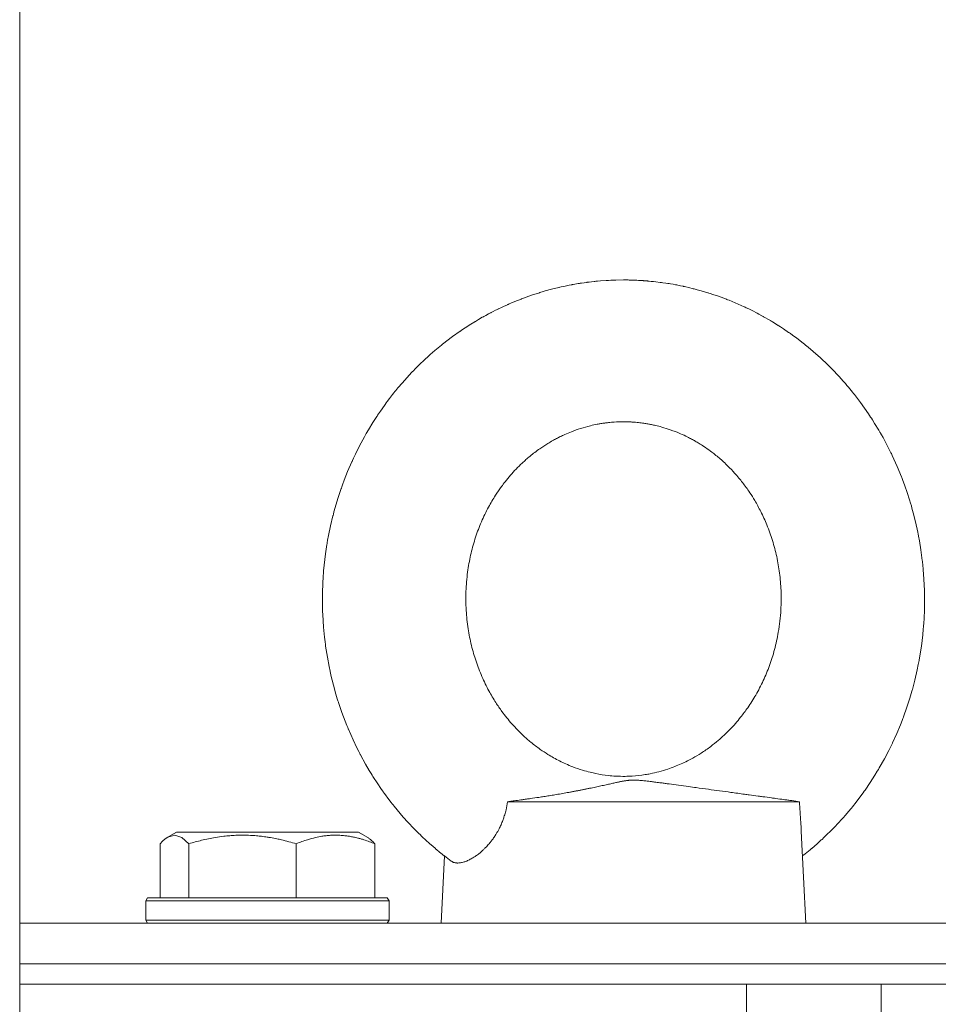
# Model space of a CAD drawing. Units: millimetres. Extents: x 0 to 16908, y -6 to 11880.
# Drawn here: x 11964 to 12055, y 9623 to 9720 of the extents above; entities that cross this region are included whole.
import ezdxf

# ---------------------------------------------------------------- set-up
doc = ezdxf.new("R2010")
doc.units = ezdxf.units.MM
doc.linetypes.add('K5LT_THIN', pattern=[0])
for name, color, linetype, true_color in [('DIM', 6, 'Continuous', 0xff00ff), ('R', 1, 'Continuous', 0xff0000), ('WELDING', 7, 'Continuous', 0xffffff)]:
    doc.layers.add(name, color=color, linetype=linetype, true_color=true_color)

msp = doc.modelspace()

# ---------------------------------------------------------------- linework, layer by layer
at = {"layer": 'DIM', "color": 7, "linetype": 'K5LT_THIN', "lineweight": 18}
msp.add_line((11964.081, 9624.567), (11964.081, 10169.685), dxfattribs=at)
at = {"layer": 'R', "color": 7, "linetype": 'K5LT_THIN', "lineweight": 18}
for p, q in [((12012.22, 9642.567), (12041.024, 9642.567)), ((11978.695, 9639.069), (11979.557, 9639.567)), ((11979.03, 9639.262), (11979.557, 9639.567)), ((11997.502, 9639.567), (11979.557, 9639.567)), ((11998.365, 9639.069), (11997.502, 9639.567)), ((11998.03, 9639.262), (11997.502, 9639.567)), ((12041.209, 9639.654), (12041.664, 9630.567)), ((11977.934, 9638.414), (11977.934, 9633.067)), ((11980.773, 9638.414), (11980.773, 9633.067)), ((11991.369, 9638.414), (11991.369, 9633.067)), ((11999.126, 9638.414), (11999.126, 9633.067)), ((12005.996, 9637.212), (12005.664, 9630.567)), ((11976.53, 9632.767), (11976.703, 9633.067)), ((11976.53, 9632.767), (11976.703, 9633.067)), ((11976.53, 9632.767), (11976.53, 9630.867)), ((12000.53, 9632.767), (11976.53, 9632.767)), ((12000.357, 9633.067), (11976.703, 9633.067)), ((12000.53, 9632.767), (12000.357, 9633.067)), ((12000.53, 9632.767), (12000.357, 9633.067)), ((12000.53, 9632.767), (12000.53, 9630.867)), ((12000.53, 9632.767), (12000.53, 9630.867)), ((12000.53, 9630.867), (11976.53, 9630.867)), ((11976.53, 9630.867), (11976.703, 9630.567)), ((12000.53, 9630.867), (12000.357, 9630.567)), ((12000.53, 9630.867), (12000.357, 9630.567)), ((11964.081, 9626.567), (11964.081, 9630.567)), ((11964.081, 9630.567), (12066.081, 9630.567)), ((11964.081, 9624.567), (11964.081, 9626.567)), ((11964.081, 9624.567), (11964.081, 9626.567)), ((11964.081, 9626.567), (12063.581, 9626.567)), ((11964.081, 9626.567), (12063.581, 9626.567)), ((11964.081, 9624.567), (12035.8, 9624.567)), ((11964.081, 9620.567), (11964.081, 9624.567)), ((11964.081, 9624.567), (12035.8, 9624.567)), ((11964.081, 9620.567), (11964.081, 9624.567)), ((12035.8, 9620.567), (12035.8, 9624.567)), ((12035.8, 9624.567), (12049.081, 9624.567)), ((12049.081, 9624.567), (12056.081, 9624.567)), ((12049.081, 9620.567), (12049.081, 9624.567))]:
    msp.add_line(p, q, dxfattribs=at)
at = {"layer": 'WELDING', "color": 7, "linetype": 'K5LT_THIN', "lineweight": 18}
for p, q in [((12019.775, 9693.795), (12020.026, 9693.829)), ((12020.026, 9693.829), (12020.042, 9693.831)), ((12020.042, 9693.831), (12020.074, 9693.835)), ((12020.074, 9693.835), (12020.138, 9693.843)), ((12020.138, 9693.843), (12020.266, 9693.859)), ((12020.266, 9693.859), (12020.522, 9693.889)), ((12020.522, 9693.889), (12020.778, 9693.917)), ((12020.778, 9693.917), (12020.798, 9693.919)), ((12020.798, 9693.919), (12020.838, 9693.923)), ((12020.838, 9693.923), (12020.92, 9693.932)), ((12020.92, 9693.932), (12021.082, 9693.947)), ((12021.082, 9693.947), (12021.407, 9693.975)), ((12021.407, 9693.975), (12021.959, 9694.015)), ((12021.959, 9694.015), (12021.989, 9694.016)), ((12021.989, 9694.016), (12022.05, 9694.02)), ((12022.05, 9694.02), (12022.17, 9694.027)), ((12022.17, 9694.027), (12022.41, 9694.039)), ((12022.41, 9694.039), (12022.892, 9694.056)), ((12022.892, 9694.056), (12023.664, 9694.067)), ((12025.524, 9694.005), (12025.546, 9694.003)), ((12025.546, 9694.003), (12025.554, 9694.003)), ((12025.554, 9694.003), (12025.562, 9694.002)), ((12025.562, 9694.002), (12025.575, 9694.001)), ((12025.575, 9694.001), (12025.582, 9694.001)), ((12025.582, 9694.001), (12025.592, 9694)), ((12025.592, 9694), (12025.61, 9693.999)), ((12025.61, 9693.999), (12025.632, 9693.997)), ((12025.632, 9693.997), (12025.639, 9693.997)), ((12025.639, 9693.997), (12025.649, 9693.996)), ((12025.649, 9693.996), (12025.669, 9693.995)), ((12025.669, 9693.995), (12025.709, 9693.992)), ((12025.709, 9693.992), (12025.744, 9693.989)), ((12025.744, 9693.989), (12025.751, 9693.989)), ((12025.751, 9693.989), (12025.763, 9693.988)), ((12025.763, 9693.988), (12025.786, 9693.986)), ((12025.786, 9693.986), (12025.832, 9693.982)), ((12025.832, 9693.982), (12025.926, 9693.975)), ((12025.926, 9693.975), (12025.966, 9693.972)), ((12025.966, 9693.972), (12025.974, 9693.971)), ((12025.974, 9693.971), (12025.989, 9693.97)), ((12025.989, 9693.97), (12026.02, 9693.967)), ((12026.02, 9693.967), (12026.081, 9693.962)), ((12026.081, 9693.962), (12026.204, 9693.951)), ((12026.204, 9693.951), (12026.41, 9693.931)), ((12026.41, 9693.931), (12026.424, 9693.93)), ((12026.424, 9693.93), (12026.453, 9693.927)), ((12026.453, 9693.927), (12026.509, 9693.921)), ((12026.509, 9693.921), (12026.623, 9693.91)), ((12026.623, 9693.91), (12026.85, 9693.884)), ((12026.85, 9693.884), (12027.285, 9693.831)), ((12027.285, 9693.831), (12027.302, 9693.829)), ((12027.302, 9693.829), (12027.337, 9693.824)), ((12027.337, 9693.824), (12027.407, 9693.815)), ((12015.49, 9692.847), (12015.643, 9692.893)), ((12015.643, 9692.893), (12015.949, 9692.983)), ((12015.949, 9692.983), (12016.564, 9693.151)), ((12016.564, 9693.151), (12017.269, 9693.326)), ((12017.269, 9693.326), (12017.302, 9693.334)), ((12017.302, 9693.334), (12017.368, 9693.349)), ((12017.368, 9693.349), (12017.499, 9693.379)), ((12017.499, 9693.379), (12017.763, 9693.437)), ((12017.763, 9693.437), (12018.292, 9693.546)), ((12018.292, 9693.546), (12018.534, 9693.592)), ((12018.534, 9693.592), (12018.555, 9693.596)), ((12018.555, 9693.596), (12018.598, 9693.604)), ((12018.598, 9693.604), (12018.683, 9693.619)), ((12018.683, 9693.619), (12018.853, 9693.65)), ((12018.853, 9693.65), (12019.193, 9693.707)), ((12019.193, 9693.707), (12019.28, 9693.721)), ((12019.28, 9693.721), (12019.296, 9693.723)), ((12019.296, 9693.723), (12019.328, 9693.728)), ((12019.328, 9693.728), (12019.392, 9693.738)), ((12019.392, 9693.738), (12019.52, 9693.758)), ((12019.52, 9693.758), (12019.775, 9693.795)), ((12027.407, 9693.815), (12027.546, 9693.796)), ((12027.546, 9693.796), (12027.825, 9693.755)), ((12027.825, 9693.755), (12028.051, 9693.72)), ((12028.051, 9693.72), (12028.067, 9693.718)), ((12028.067, 9693.718), (12028.099, 9693.713)), ((12028.099, 9693.713), (12028.164, 9693.702)), ((12028.164, 9693.702), (12028.293, 9693.681)), ((12028.293, 9693.681), (12028.552, 9693.636)), ((12028.552, 9693.636), (12028.798, 9693.591)), ((12028.798, 9693.591), (12028.814, 9693.588)), ((12028.814, 9693.588), (12028.846, 9693.582)), ((12028.846, 9693.582), (12028.91, 9693.57)), ((12028.91, 9693.57), (12029.038, 9693.545)), ((12029.038, 9693.545), (12029.293, 9693.494)), ((12029.293, 9693.494), (12029.55, 9693.44)), ((12029.55, 9693.44), (12029.568, 9693.436)), ((12029.568, 9693.436), (12029.605, 9693.428)), ((12029.605, 9693.428), (12029.679, 9693.412)), ((12029.679, 9693.412), (12029.827, 9693.379)), ((12029.827, 9693.379), (12030.121, 9693.311)), ((12030.121, 9693.311), (12030.547, 9693.207)), ((12030.547, 9693.207), (12030.572, 9693.2)), ((12030.572, 9693.2), (12030.623, 9693.188)), ((12030.623, 9693.188), (12030.724, 9693.161)), ((12030.724, 9693.161), (12030.926, 9693.108)), ((12030.926, 9693.108), (12031.329, 9692.997)), ((12031.329, 9692.997), (12031.984, 9692.802)), ((12012.561, 9691.778), (12012.941, 9691.937)), ((12012.941, 9691.937), (12013.564, 9692.185)), ((12013.564, 9692.185), (12013.597, 9692.198)), ((12013.597, 9692.198), (12013.662, 9692.222)), ((12013.662, 9692.222), (12013.793, 9692.272)), ((12013.793, 9692.272), (12014.055, 9692.368)), ((12014.055, 9692.368), (12014.582, 9692.554)), ((12014.582, 9692.554), (12015.376, 9692.812)), ((12015.376, 9692.812), (12015.414, 9692.824)), ((12015.414, 9692.824), (12015.49, 9692.847)), ((12031.984, 9692.802), (12032.018, 9692.792)), ((12032.018, 9692.792), (12032.085, 9692.771)), ((12032.085, 9692.771), (12032.221, 9692.728)), ((12032.221, 9692.728), (12032.491, 9692.64)), ((12032.491, 9692.64), (12033.029, 9692.456)), ((12033.029, 9692.456), (12033.828, 9692.16)), ((12033.828, 9692.16), (12033.865, 9692.146)), ((12033.865, 9692.146), (12033.939, 9692.117)), ((12033.939, 9692.117), (12034.086, 9692.059)), ((12034.086, 9692.059), (12034.38, 9691.94)), ((12034.38, 9691.94), (12034.963, 9691.693)), ((12010.664, 9690.882), (12010.789, 9690.946)), ((12010.789, 9690.946), (12011.039, 9691.073)), ((12011.039, 9691.073), (12011.286, 9691.195)), ((12011.286, 9691.195), (12011.304, 9691.203)), ((12011.304, 9691.203), (12011.339, 9691.22)), ((12011.339, 9691.22), (12011.408, 9691.254)), ((12011.408, 9691.254), (12011.548, 9691.321)), ((12011.548, 9691.321), (12011.828, 9691.452)), ((12011.828, 9691.452), (12012.206, 9691.623)), ((12012.206, 9691.623), (12012.23, 9691.633)), ((12012.23, 9691.633), (12012.277, 9691.654)), ((12012.277, 9691.654), (12012.371, 9691.696)), ((12012.371, 9691.696), (12012.561, 9691.778)), ((12034.963, 9691.693), (12035.569, 9691.419)), ((12035.569, 9691.419), (12035.599, 9691.406)), ((12035.599, 9691.406), (12035.658, 9691.378)), ((12035.658, 9691.378), (12035.778, 9691.322)), ((12035.778, 9691.322), (12036.015, 9691.208)), ((12036.015, 9691.208), (12036.487, 9690.973)), ((12036.487, 9690.973), (12036.714, 9690.856)), ((12008.601, 9689.706), (12008.979, 9689.939)), ((12008.979, 9689.939), (12009.003, 9689.953)), ((12009.003, 9689.953), (12009.051, 9689.982)), ((12009.051, 9689.982), (12009.148, 9690.04)), ((12009.148, 9690.04), (12009.342, 9690.155)), ((12009.342, 9690.155), (12009.732, 9690.379)), ((12009.732, 9690.379), (12009.826, 9690.431)), ((12009.826, 9690.431), (12009.843, 9690.441)), ((12009.843, 9690.441), (12009.876, 9690.459)), ((12009.876, 9690.459), (12009.943, 9690.497)), ((12009.943, 9690.497), (12010.078, 9690.571)), ((12010.078, 9690.571), (12010.348, 9690.716)), ((12010.348, 9690.716), (12010.555, 9690.825)), ((12010.555, 9690.825), (12010.57, 9690.834)), ((12010.57, 9690.834), (12010.601, 9690.85)), ((12010.601, 9690.85), (12010.664, 9690.882)), ((12036.714, 9690.856), (12036.734, 9690.846)), ((12036.734, 9690.846), (12036.773, 9690.825)), ((12036.773, 9690.825), (12036.851, 9690.784)), ((12036.851, 9690.784), (12037.007, 9690.701)), ((12037.007, 9690.701), (12037.318, 9690.533)), ((12037.318, 9690.533), (12037.436, 9690.468)), ((12037.436, 9690.468), (12037.451, 9690.46)), ((12037.451, 9690.46), (12037.482, 9690.442)), ((12037.482, 9690.442), (12037.543, 9690.408)), ((12037.543, 9690.408), (12037.665, 9690.339)), ((12037.665, 9690.339), (12037.909, 9690.199)), ((12037.909, 9690.199), (12038.153, 9690.056)), ((12038.153, 9690.056), (12038.168, 9690.047)), ((12038.168, 9690.047), (12038.198, 9690.029)), ((12038.198, 9690.029), (12038.259, 9689.993)), ((12038.259, 9689.993), (12038.381, 9689.92)), ((12006.78, 9688.471), (12007.53, 9689.004)), ((12007.53, 9689.004), (12007.564, 9689.027)), ((12007.564, 9689.027), (12007.632, 9689.074)), ((12007.632, 9689.074), (12007.769, 9689.167)), ((12007.769, 9689.167), (12008.045, 9689.35)), ((12008.045, 9689.35), (12008.601, 9689.706)), ((12038.381, 9689.92), (12038.622, 9689.771)), ((12038.622, 9689.771), (12038.87, 9689.616)), ((12038.87, 9689.616), (12038.889, 9689.604)), ((12038.889, 9689.604), (12038.927, 9689.58)), ((12038.927, 9689.58), (12039.002, 9689.532)), ((12039.002, 9689.532), (12039.153, 9689.435)), ((12039.153, 9689.435), (12039.453, 9689.238)), ((12039.453, 9689.238), (12039.952, 9688.897)), ((12005.937, 9687.83), (12006.216, 9688.047)), ((12006.216, 9688.047), (12006.78, 9688.471)), ((12039.952, 9688.897), (12039.978, 9688.879)), ((12039.978, 9688.879), (12040.031, 9688.842)), ((12040.031, 9688.842), (12040.135, 9688.769)), ((12040.135, 9688.769), (12040.343, 9688.62)), ((12040.343, 9688.62), (12040.756, 9688.317)), ((12040.756, 9688.317), (12041.394, 9687.827)), ((12004.583, 9686.693), (12005.035, 9687.088)), ((12005.035, 9687.088), (12005.696, 9687.637)), ((12005.696, 9687.637), (12005.73, 9687.664)), ((12005.73, 9687.664), (12005.799, 9687.72)), ((12005.799, 9687.72), (12005.937, 9687.83)), ((12041.394, 9687.827), (12041.426, 9687.801)), ((12041.426, 9687.801), (12041.491, 9687.75)), ((12041.491, 9687.75), (12041.62, 9687.646)), ((12041.62, 9687.646), (12041.877, 9687.437)), ((12041.877, 9687.437), (12042.386, 9687.008)), ((12003.503, 9685.684), (12004.053, 9686.21)), ((12004.053, 9686.21), (12004.165, 9686.315)), ((12004.165, 9686.315), (12004.193, 9686.34)), ((12004.193, 9686.34), (12004.248, 9686.391)), ((12004.248, 9686.391), (12004.359, 9686.492)), ((12004.359, 9686.492), (12004.583, 9686.693)), ((12042.386, 9687.008), (12043.104, 9686.369)), ((12043.104, 9686.369), (12043.136, 9686.339)), ((12043.136, 9686.339), (12043.201, 9686.279)), ((12043.201, 9686.279), (12043.331, 9686.158)), ((12043.331, 9686.158), (12043.587, 9685.915)), ((12002.758, 9684.927), (12003, 9685.178)), ((12003, 9685.178), (12003.033, 9685.213)), ((12003.033, 9685.213), (12003.099, 9685.281)), ((12003.099, 9685.281), (12003.233, 9685.416)), ((12003.233, 9685.416), (12003.503, 9685.684)), ((12043.587, 9685.915), (12044.092, 9685.419)), ((12044.092, 9685.419), (12044.567, 9684.93)), ((12001.845, 9683.923), (12002.758, 9684.927)), ((12044.567, 9684.93), (12044.592, 9684.903)), ((12044.592, 9684.903), (12044.643, 9684.849)), ((12044.643, 9684.849), (12044.745, 9684.741)), ((12044.745, 9684.741), (12044.946, 9684.524)), ((12044.946, 9684.524), (12045.343, 9684.083)), ((12001.081, 9683.011), (12001.188, 9683.143)), ((12001.188, 9683.143), (12001.405, 9683.406)), ((12001.405, 9683.406), (12001.845, 9683.923)), ((12045.343, 9684.083), (12045.591, 9683.798)), ((12045.591, 9683.798), (12045.608, 9683.778)), ((12045.608, 9683.778), (12045.643, 9683.737)), ((12045.643, 9683.737), (12045.712, 9683.656)), ((12045.712, 9683.656), (12045.85, 9683.492)), ((12045.85, 9683.492), (12046.123, 9683.163)), ((12046.123, 9683.163), (12046.262, 9682.991)), ((12000.374, 9682.098), (12000.445, 9682.192)), ((12000.445, 9682.192), (12000.587, 9682.38)), ((12000.587, 9682.38), (12000.876, 9682.753)), ((12000.876, 9682.753), (12001.002, 9682.911)), ((12001.002, 9682.911), (12001.028, 9682.945)), ((12001.028, 9682.945), (12001.081, 9683.011)), ((12046.262, 9682.991), (12046.288, 9682.958)), ((12046.288, 9682.958), (12046.34, 9682.893)), ((12046.34, 9682.893), (12046.444, 9682.762)), ((12046.444, 9682.762), (12046.65, 9682.498)), ((12046.65, 9682.498), (12047.053, 9681.963)), ((11999.679, 9681.127), (12000.067, 9681.679)), ((12000.067, 9681.679), (12000.321, 9682.027)), ((12000.321, 9682.027), (12000.339, 9682.051)), ((12000.339, 9682.051), (12000.374, 9682.098)), ((12047.053, 9681.963), (12047.827, 9680.866)), ((11998.931, 9679.989), (11999.325, 9680.602)), ((11999.325, 9680.602), (11999.348, 9680.637)), ((11999.348, 9680.637), (11999.395, 9680.708)), ((11999.395, 9680.708), (11999.489, 9680.848)), ((11999.489, 9680.848), (11999.679, 9681.127)), ((12047.827, 9680.866), (12048.046, 9680.537)), ((12048.046, 9680.537), (12048.073, 9680.496)), ((12048.073, 9680.496), (12048.126, 9680.413)), ((12048.126, 9680.413), (12048.233, 9680.247)), ((12048.233, 9680.247), (12048.444, 9679.914)), ((11998.283, 9678.909), (11998.495, 9679.272)), ((11998.495, 9679.272), (11998.931, 9679.989)), ((12048.444, 9679.914), (12048.852, 9679.24)), ((11997.625, 9677.701), (11998.102, 9678.589)), ((11998.102, 9678.589), (11998.128, 9678.635)), ((11998.128, 9678.635), (11998.179, 9678.726)), ((11998.179, 9678.726), (11998.283, 9678.909)), ((12048.852, 9679.24), (12048.97, 9679.038)), ((12048.97, 9679.038), (12048.991, 9679.003)), ((12048.991, 9679.003), (12049.032, 9678.931)), ((12049.032, 9678.931), (12049.113, 9678.789)), ((12049.113, 9678.789), (12049.274, 9678.502)), ((12049.274, 9678.502), (12049.587, 9677.922)), ((11997.216, 9676.882), (11997.625, 9677.701)), ((12049.587, 9677.922), (12050.027, 9677.056)), ((11996.924, 9676.259), (11997.02, 9676.467)), ((11997.02, 9676.467), (11997.216, 9676.882)), ((12050.027, 9677.056), (12050.049, 9677.011)), ((12050.049, 9677.011), (12050.093, 9676.921)), ((12050.093, 9676.921), (12050.18, 9676.74)), ((12050.18, 9676.74), (12050.349, 9676.377)), ((12050.349, 9676.377), (12050.676, 9675.646)), ((11996.442, 9675.147), (11996.853, 9676.103)), ((11996.853, 9676.103), (11996.877, 9676.155)), ((11996.877, 9676.155), (11996.924, 9676.259)), ((12050.676, 9675.646), (12051.094, 9674.63)), ((11996.103, 9674.289), (11996.442, 9675.147)), ((12051.094, 9674.63), (12051.114, 9674.578)), ((12051.114, 9674.578), (12051.155, 9674.473)), ((12051.155, 9674.473), (12051.235, 9674.262)), ((11995.484, 9672.506), (11995.806, 9673.475)), ((11995.806, 9673.475), (11995.825, 9673.53)), ((11995.825, 9673.53), (11995.864, 9673.639)), ((11995.864, 9673.639), (11995.942, 9673.856)), ((11995.942, 9673.856), (11996.103, 9674.289)), ((12051.235, 9674.262), (12051.392, 9673.84)), ((12051.392, 9673.84), (12051.687, 9672.988)), ((11995.218, 9671.614), (11995.484, 9672.506)), ((12051.687, 9672.988), (12052.02, 9671.924)), ((11995.094, 9671.166), (11995.218, 9671.614)), ((12052.02, 9671.924), (12052.037, 9671.869)), ((12052.037, 9671.869), (12052.069, 9671.758)), ((12052.069, 9671.758), (12052.132, 9671.535)), ((12052.132, 9671.535), (12052.255, 9671.087)), ((11994.761, 9669.813), (11994.99, 9670.771)), ((11994.99, 9670.771), (11995.005, 9670.828)), ((11995.005, 9670.828), (11995.034, 9670.94)), ((11995.034, 9670.94), (11995.094, 9671.166)), ((12052.255, 9671.087), (12052.481, 9670.185)), ((11994.56, 9668.854), (11994.761, 9669.813)), ((12052.481, 9670.185), (12052.702, 9669.183)), ((11994.471, 9668.373), (11994.56, 9668.854)), ((12052.702, 9669.183), (12052.713, 9669.126)), ((12052.713, 9669.126), (12052.736, 9669.013)), ((12052.736, 9669.013), (12052.78, 9668.786)), ((12052.78, 9668.786), (12052.864, 9668.331)), ((11994.259, 9667.022), (11994.398, 9667.951)), ((11994.398, 9667.951), (11994.408, 9668.011)), ((11994.408, 9668.011), (11994.429, 9668.132)), ((11994.429, 9668.132), (11994.471, 9668.373)), ((12052.864, 9668.331), (12053.013, 9667.417)), ((11994.125, 9665.901), (11994.259, 9667.022)), ((12053.013, 9667.417), (12053.151, 9666.371)), ((11994.073, 9665.339), (11994.125, 9665.901)), ((12053.151, 9666.371), (12053.158, 9666.312)), ((12053.158, 9666.312), (12053.171, 9666.194)), ((12053.171, 9666.194), (12053.196, 9665.958)), ((12053.196, 9665.958), (12053.242, 9665.485)), ((11993.961, 9663.245), (11994.035, 9664.847)), ((11994.035, 9664.847), (11994.04, 9664.918)), ((11994.04, 9664.918), (11994.05, 9665.058)), ((11994.05, 9665.058), (11994.073, 9665.339)), ((12053.242, 9665.485), (12053.313, 9664.537)), ((12053.313, 9664.537), (12053.362, 9663.402)), ((11993.956, 9662.112), (11993.961, 9663.245)), ((12053.362, 9663.402), (12053.364, 9663.337)), ((12053.364, 9663.337), (12053.367, 9663.209)), ((12053.367, 9663.209), (12053.371, 9662.952)), ((12053.371, 9662.952), (12053.374, 9662.439)), ((11993.967, 9661.546), (11993.956, 9662.112)), ((12053.374, 9662.439), (12053.356, 9661.412)), ((11993.977, 9661.263), (11993.967, 9661.546)), ((11993.982, 9661.122), (11993.977, 9661.263)), ((11993.985, 9661.051), (11993.982, 9661.122)), ((11994.063, 9659.804), (11993.985, 9661.051)), ((12053.356, 9661.412), (12053.285, 9660.077)), ((12053.269, 9659.869), (12053.246, 9659.591)), ((12053.28, 9660.008), (12053.269, 9659.869)), ((12053.285, 9660.077), (12053.28, 9660.008)), ((11994.158, 9658.821), (11994.063, 9659.804)), ((12053.193, 9659.035), (12053.058, 9657.926)), ((12053.246, 9659.591), (12053.193, 9659.035)), ((11994.216, 9658.331), (11994.158, 9658.821)), ((11994.248, 9658.086), (11994.216, 9658.331)), ((11994.265, 9657.964), (11994.248, 9658.086)), ((11994.273, 9657.903), (11994.265, 9657.964)), ((11994.441, 9656.825), (11994.273, 9657.903)), ((12053.058, 9657.926), (12052.842, 9656.574)), ((11994.613, 9655.911), (11994.441, 9656.825)), ((12052.756, 9656.116), (12052.649, 9655.594)), ((12052.806, 9656.377), (12052.756, 9656.116)), ((12052.83, 9656.508), (12052.806, 9656.377)), ((12052.842, 9656.574), (12052.83, 9656.508)), ((11994.708, 9655.455), (11994.613, 9655.911)), ((11994.758, 9655.228), (11994.708, 9655.455)), ((11994.784, 9655.115), (11994.758, 9655.228)), ((11994.797, 9655.058), (11994.784, 9655.115)), ((11995.043, 9654.057), (11994.797, 9655.058)), ((12052.649, 9655.594), (12052.411, 9654.555)), ((11995.289, 9653.173), (11995.043, 9654.057)), ((12052.411, 9654.555), (12052.173, 9653.644)), ((11995.421, 9652.734), (11995.289, 9653.173)), ((12052.059, 9653.244), (12051.924, 9652.788)), ((12052.125, 9653.472), (12052.059, 9653.244)), ((12052.157, 9653.587), (12052.125, 9653.472)), ((12052.173, 9653.644), (12052.157, 9653.587)), ((11995.489, 9652.516), (11995.421, 9652.734)), ((11995.524, 9652.406), (11995.489, 9652.516)), ((11995.541, 9652.352), (11995.524, 9652.406)), ((11995.872, 9651.375), (11995.541, 9652.352)), ((12051.924, 9652.788), (12051.632, 9651.884)), ((11996.193, 9650.513), (11995.872, 9651.375)), ((12051.632, 9651.884), (12051.302, 9650.953)), ((11996.363, 9650.087), (11996.193, 9650.513)), ((12050.991, 9650.151), (12050.637, 9649.307)), ((12051.159, 9650.578), (12050.991, 9650.151)), ((12051.241, 9650.792), (12051.159, 9650.578)), ((12051.282, 9650.899), (12051.241, 9650.792)), ((12051.302, 9650.953), (12051.282, 9650.899)), ((11996.449, 9649.875), (11996.363, 9650.087)), ((11996.493, 9649.769), (11996.449, 9649.875)), ((11996.515, 9649.716), (11996.493, 9649.769)), ((11996.977, 9648.669), (11996.515, 9649.716)), ((12050.637, 9649.307), (12050.217, 9648.383)), ((11997.347, 9647.895), (11996.977, 9648.669)), ((12050.143, 9648.228), (12050.043, 9648.023)), ((12050.193, 9648.332), (12050.143, 9648.228)), ((12050.217, 9648.383), (12050.193, 9648.332)), ((11997.54, 9647.512), (11997.347, 9647.895)), ((11997.638, 9647.321), (11997.54, 9647.512)), ((11997.688, 9647.226), (11997.638, 9647.321)), ((11997.712, 9647.179), (11997.688, 9647.226)), ((11998.209, 9646.272), (11997.712, 9647.179)), ((12049.839, 9647.613), (12049.414, 9646.803)), ((12050.043, 9648.023), (12049.839, 9647.613)), ((11998.573, 9645.647), (11998.209, 9646.272)), ((12049.414, 9646.803), (12048.903, 9645.898)), ((11998.761, 9645.338), (11998.573, 9645.647)), ((11998.856, 9645.184), (11998.761, 9645.338)), ((12048.705, 9645.566), (12048.475, 9645.189)), ((12048.819, 9645.755), (12048.705, 9645.566)), ((12048.875, 9645.85), (12048.819, 9645.755)), ((12048.903, 9645.898), (12048.875, 9645.85)), ((11998.904, 9645.107), (11998.856, 9645.184)), ((11998.928, 9645.069), (11998.904, 9645.107)), ((11999.408, 9644.329), (11998.928, 9645.069)), ((11999.728, 9643.859), (11999.408, 9644.329)), ((12047.997, 9644.446), (12047.497, 9643.712)), ((12048.475, 9645.189), (12047.997, 9644.446)), ((11999.892, 9643.626), (11999.728, 9643.859)), ((11999.974, 9643.51), (11999.892, 9643.626)), ((12000.015, 9643.452), (11999.974, 9643.51)), ((12000.036, 9643.424), (12000.015, 9643.452)), ((12000.076, 9643.368), (12000.036, 9643.424)), ((12000.506, 9642.788), (12000.076, 9643.368)), ((12047.302, 9643.439), (12047.077, 9643.129)), ((12047.414, 9643.595), (12047.302, 9643.439)), ((12047.469, 9643.673), (12047.414, 9643.595)), ((12047.497, 9643.712), (12047.469, 9643.673)), ((12000.726, 9642.502), (12000.506, 9642.788)), ((12000.837, 9642.36), (12000.726, 9642.502)), ((12000.893, 9642.289), (12000.837, 9642.36)), ((12046.615, 9642.519), (12046.248, 9642.057)), ((12047.077, 9643.129), (12046.615, 9642.519)), ((12000.921, 9642.254), (12000.893, 9642.289)), ((12001.027, 9642.121), (12000.921, 9642.254)), ((12001.928, 9641.051), (12001.027, 9642.121)), ((12045.91, 9641.645), (12045.541, 9641.212)), ((12046.091, 9641.864), (12045.91, 9641.645)), ((12046.181, 9641.974), (12046.091, 9641.864)), ((12046.226, 9642.029), (12046.181, 9641.974)), ((12046.248, 9642.057), (12046.226, 9642.029)), ((12002.395, 9640.533), (12001.928, 9641.051)), ((12002.633, 9640.278), (12002.395, 9640.533)), ((12044.908, 9640.507), (12044.419, 9639.989)), ((12045.149, 9640.77), (12044.908, 9640.507)), ((12045.268, 9640.903), (12045.149, 9640.77)), ((12045.328, 9640.97), (12045.268, 9640.903)), ((12045.357, 9641.003), (12045.328, 9640.97)), ((12045.541, 9641.212), (12045.357, 9641.003)), ((12002.753, 9640.152), (12002.633, 9640.278)), ((12002.813, 9640.089), (12002.753, 9640.152)), ((12002.843, 9640.057), (12002.813, 9640.089)), ((12003.045, 9639.85), (12002.843, 9640.057)), ((12003.424, 9639.47), (12003.045, 9639.85)), ((12003.617, 9639.282), (12003.424, 9639.47)), ((12044.419, 9639.989), (12043.404, 9638.99)), ((11978.185, 9638.674), (11977.934, 9638.414)), ((11978.439, 9638.895), (11978.185, 9638.674)), ((11978.695, 9639.069), (11978.439, 9638.895)), ((11979.393, 9639.262), (11978.695, 9639.069)), ((11980.091, 9639.021), (11979.393, 9639.262)), ((11980.773, 9638.414), (11980.091, 9639.021)), ((12003.713, 9639.189), (12003.617, 9639.282)), ((12003.762, 9639.143), (12003.713, 9639.189)), ((12003.786, 9639.12), (12003.762, 9639.143)), ((12003.802, 9639.105), (12003.786, 9639.12)), ((12004.515, 9638.448), (12003.802, 9639.105)), ((12004.88, 9638.129), (12004.515, 9638.448)), ((12043.052, 9638.664), (12042.783, 9638.423)), ((12043.185, 9638.786), (12043.052, 9638.664)), ((12043.252, 9638.848), (12043.185, 9638.786)), ((12043.285, 9638.879), (12043.252, 9638.848)), ((12043.404, 9638.99), (12043.285, 9638.879)), ((12005.064, 9637.972), (12004.88, 9638.129)), ((12005.156, 9637.893), (12005.064, 9637.972)), ((12005.203, 9637.855), (12005.156, 9637.893)), ((12005.226, 9637.835), (12005.203, 9637.855)), ((12005.521, 9637.591), (12005.226, 9637.835)), ((12005.761, 9637.397), (12005.521, 9637.591)), ((12041.909, 9637.676), (12041.576, 9637.407)), ((12042.075, 9637.813), (12041.909, 9637.676)), ((12042.157, 9637.882), (12042.075, 9637.813)), ((12042.198, 9637.916), (12042.157, 9637.882)), ((12042.219, 9637.933), (12042.198, 9637.916)), ((12042.237, 9637.949), (12042.219, 9637.933)), ((12042.783, 9638.423), (12042.237, 9637.949)), ((12005.882, 9637.301), (12005.761, 9637.397)), ((12005.942, 9637.254), (12005.882, 9637.301)), ((12005.973, 9637.23), (12005.942, 9637.254)), ((12005.988, 9637.218), (12005.973, 9637.23)), ((12006.667, 9636.704), (12005.988, 9637.218)), ((12041.37, 9637.243), (12041.332, 9637.212)), ((12041.576, 9637.407), (12041.37, 9637.243))]:
    msp.add_line(p, q, dxfattribs=at)
for points, knots in [([(12023.664, 9694.067), (12023.788, 9694.067), (12023.912, 9694.066), (12024.16, 9694.063), (12024.284, 9694.06), (12024.532, 9694.054), (12024.656, 9694.049), (12025.028, 9694.034), (12025.276, 9694.021), (12025.524, 9694.005)], [0, 0, 0, 0, 0.0795094, 0.0795094, 0.1590187, 0.1590187, 0.2385281, 0.2385281, 0.3975468, 0.3975468, 0.3975468, 0.3975468]), ([(12024.591, 9680.036), (12024.594, 9680.036), (12024.598, 9680.035), (12024.608, 9680.035), (12024.614, 9680.034), (12024.632, 9680.033), (12024.644, 9680.032), (12024.679, 9680.03), (12024.702, 9680.028), (12024.772, 9680.023), (12024.818, 9680.019), (12024.955, 9680.007), (12025.047, 9679.998), (12025.321, 9679.969), (12025.503, 9679.946), (12025.809, 9679.901), (12025.933, 9679.881), (12026.183, 9679.838), (12026.308, 9679.814), (12026.567, 9679.761), (12026.701, 9679.732), (12027.041, 9679.653), (12027.245, 9679.601), (12027.729, 9679.465), (12028.008, 9679.377), (12028.619, 9679.164), (12028.951, 9679.034), (12029.519, 9678.788), (12029.759, 9678.676), (12030.125, 9678.493), (12030.253, 9678.427), (12030.505, 9678.292), (12030.628, 9678.223), (12030.875, 9678.082), (12030.998, 9678.009), (12031.278, 9677.837), (12031.435, 9677.737), (12031.816, 9677.484), (12032.039, 9677.327), (12032.544, 9676.952), (12032.823, 9676.73), (12033.396, 9676.24), (12033.688, 9675.971), (12034.197, 9675.467), (12034.417, 9675.235), (12034.773, 9674.839), (12034.911, 9674.678), (12035.169, 9674.369), (12035.288, 9674.22), (12035.525, 9673.914), (12035.643, 9673.757), (12035.883, 9673.424), (12036.006, 9673.248), (12036.296, 9672.812), (12036.462, 9672.549), (12036.826, 9671.935), (12037.021, 9671.58), (12037.424, 9670.78), (12037.627, 9670.336), (12038.017, 9669.379), (12038.202, 9668.862), (12038.524, 9667.822), (12038.663, 9667.295), (12038.896, 9666.225), (12038.99, 9665.684), (12039.135, 9664.568), (12039.184, 9663.995), (12039.233, 9662.787), (12039.228, 9662.147), (12039.15, 9660.772), (12039.066, 9660.03), (12038.84, 9658.72), (12038.713, 9658.143), (12038.418, 9657.043), (12038.253, 9656.52), (12037.882, 9655.497), (12037.677, 9655.002), (12037.226, 9654.031), (12036.979, 9653.555), (12036.467, 9652.666), (12036.202, 9652.248), (12035.696, 9651.517), (12035.461, 9651.201), (12035.051, 9650.688), (12034.882, 9650.486), (12034.349, 9649.879), (12033.974, 9649.491), (12033.399, 9648.953), (12033.211, 9648.785), (12032.774, 9648.412), (12032.522, 9648.211), (12031.96, 9647.787), (12031.646, 9647.569), (12031.054, 9647.189), (12030.778, 9647.023), (12030.324, 9646.772), (12030.15, 9646.68), (12029.561, 9646.382), (12029.142, 9646.195), (12028.494, 9645.942), (12028.268, 9645.86), (12027.746, 9645.685), (12027.449, 9645.597), (12026.87, 9645.445), (12026.586, 9645.38), (12026.134, 9645.291), (12025.966, 9645.262), (12025.375, 9645.168), (12024.952, 9645.121), (12024.293, 9645.079), (12024.059, 9645.071), (12023.517, 9645.064), (12023.209, 9645.071), (12022.653, 9645.102), (12022.404, 9645.123), (12021.749, 9645.196), (12021.342, 9645.26), (12020.752, 9645.38), (12020.569, 9645.421), (12020.128, 9645.529), (12019.871, 9645.6), (12019.291, 9645.778), (12018.969, 9645.89), (12018.421, 9646.102), (12018.195, 9646.197), (12017.56, 9646.481), (12017.154, 9646.686), (12016.572, 9647.013), (12016.389, 9647.121), (12015.953, 9647.391), (12015.701, 9647.558), (12015.139, 9647.954), (12014.832, 9648.187), (12014.264, 9648.655), (12014.001, 9648.885), (12013.561, 9649.298), (12013.38, 9649.474), (12012.834, 9650.036), (12012.477, 9650.439), (12011.979, 9651.06), (12011.822, 9651.264), (12011.46, 9651.759), (12011.258, 9652.053), (12010.823, 9652.729), (12010.597, 9653.113), (12010.134, 9653.967), (12009.904, 9654.44), (12009.48, 9655.413), (12009.285, 9655.919), (12008.939, 9656.946), (12008.788, 9657.467), (12008.526, 9658.539), (12008.417, 9659.088), (12008.24, 9660.238), (12008.176, 9660.842), (12008.097, 9662.152), (12008.093, 9662.868), (12008.158, 9664.202), (12008.219, 9664.828), (12008.392, 9666.008), (12008.498, 9666.562), (12008.754, 9667.642), (12008.902, 9668.165), (12009.242, 9669.194), (12009.434, 9669.7), (12009.858, 9670.686), (12010.092, 9671.171), (12010.562, 9672.045), (12010.793, 9672.435), (12011.223, 9673.106), (12011.417, 9673.389), (12011.737, 9673.828), (12011.859, 9673.988), (12012.325, 9674.582), (12012.687, 9674.999), (12013.256, 9675.594), (12013.453, 9675.789), (12013.909, 9676.219), (12014.171, 9676.45), (12014.751, 9676.928), (12015.071, 9677.172), (12015.661, 9677.587), (12015.927, 9677.762), (12016.354, 9678.024), (12016.514, 9678.118), (12016.798, 9678.278), (12016.923, 9678.346), (12017.171, 9678.477), (12017.296, 9678.54), (12017.569, 9678.674), (12017.718, 9678.745), (12018.087, 9678.911), (12018.308, 9679.004), (12018.828, 9679.207), (12019.126, 9679.313), (12019.749, 9679.511), (12020.072, 9679.6), (12020.62, 9679.732), (12020.843, 9679.78), (12021.189, 9679.846), (12021.313, 9679.867), (12021.561, 9679.908), (12021.685, 9679.926), (12021.932, 9679.959), (12022.056, 9679.974), (12022.369, 9680.008), (12022.558, 9680.024), (12023.053, 9680.057), (12023.359, 9680.067), (12023.664, 9680.067)], [0, 0, 0, 0, 0.004836, 0.004836, 0.012913, 0.012913, 0.028602, 0.028602, 0.059519, 0.059519, 0.120426, 0.120426, 0.241777, 0.241777, 0.484017, 0.484017, 0.649572, 0.649572, 0.816537, 0.816537, 0.996687, 0.996687, 1.27374, 1.27374, 1.654829, 1.654829, 2.115446, 2.115446, 2.455433, 2.455433, 2.639868, 2.639868, 2.819782, 2.819782, 3.002064, 3.002064, 3.236635, 3.236635, 3.578107, 3.578107, 4.022391, 4.022391, 4.507993, 4.507993, 4.8962, 4.8962, 5.150774, 5.150774, 5.378715, 5.378715, 5.613106, 5.613106, 5.866219, 5.866219, 6.230503, 6.230503, 6.702658, 6.702658, 7.266269, 7.266269, 7.889099, 7.889099, 8.504068, 8.504068, 9.122414, 9.122414, 9.764545, 9.764545, 10.475086, 10.475086, 11.305248, 11.305248, 11.967051, 11.967051, 12.588659, 12.588659, 13.201202, 13.201202, 13.817473, 13.817473, 14.394981, 14.394981, 14.862912, 14.862912, 15.177102, 15.177102, 15.831936, 15.831936, 16.139919, 16.139919, 16.541394, 16.541394, 17.020191, 17.020191, 17.432398, 17.432398, 17.684632, 17.684632, 18.283096, 18.283096, 18.597692, 18.597692, 19.009869, 19.009869, 19.397851, 19.397851, 19.627042, 19.627042, 20.203492, 20.203492, 20.521111, 20.521111, 20.940135, 20.940135, 21.275975, 21.275975, 21.832217, 21.832217, 22.083411, 22.083411, 22.440875, 22.440875, 22.889738, 22.889738, 23.212083, 23.212083, 23.796028, 23.796028, 24.067461, 24.067461, 24.448118, 24.448118, 24.930303, 24.930303, 25.359609, 25.359609, 25.667608, 25.667608, 26.310631, 26.310631, 26.616843, 26.616843, 27.036081, 27.036081, 27.556549, 27.556549, 28.159382, 28.159382, 28.773843, 28.773843, 29.387063, 29.387063, 30.014555, 30.014555, 30.690435, 30.690435, 31.483894, 31.483894, 32.185823, 32.185823, 32.821043, 32.821043, 33.43755, 33.43755, 34.053588, 34.053588, 34.674386, 34.674386, 35.206523, 35.206523, 35.610987, 35.610987, 35.851603, 35.851603, 36.513432, 36.513432, 36.85234, 36.85234, 37.280829, 37.280829, 37.783798, 37.783798, 38.183552, 38.183552, 38.419049, 38.419049, 38.599061, 38.599061, 38.776937, 38.776937, 38.988105, 38.988105, 39.298787, 39.298787, 39.709044, 39.709044, 40.149347, 40.149347, 40.445838, 40.445838, 40.610865, 40.610865, 40.775453, 40.775453, 40.939841, 40.939841, 41.189174, 41.189174, 41.592267, 41.592267, 41.592267, 41.592267]), ([(12023.664, 9680.067), (12023.726, 9680.067), (12023.787, 9680.066), (12023.911, 9680.065), (12023.973, 9680.064), (12024.096, 9680.06), (12024.158, 9680.058), (12024.344, 9680.051), (12024.467, 9680.044), (12024.591, 9680.036)], [0, 0, 0, 0, 0.0815466, 0.0815466, 0.1630932, 0.1630932, 0.2446397, 0.2446397, 0.4077329, 0.4077329, 0.4077329, 0.4077329]), ([(12012.22, 9642.567), (12012.37, 9642.586), (12012.589, 9642.614), (12013.027, 9642.671), (12013.426, 9642.724), (12013.905, 9642.791), (12014.223, 9642.836), (12014.714, 9642.906), (12015.211, 9642.98), (12015.819, 9643.074), (12016.346, 9643.158), (12016.812, 9643.234), (12017.202, 9643.3), (12017.613, 9643.371), (12018.026, 9643.444), (12018.44, 9643.52), (12018.758, 9643.579), (12019.075, 9643.639), (12019.392, 9643.7), (12019.707, 9643.762), (12020.017, 9643.825), (12020.321, 9643.887), (12020.615, 9643.948), (12020.901, 9644.008), (12021.265, 9644.086), (12021.612, 9644.162), (12021.943, 9644.235), (12022.177, 9644.287), (12022.464, 9644.351), (12022.732, 9644.411), (12022.982, 9644.466), (12023.15, 9644.502), (12023.305, 9644.534), (12023.451, 9644.564), (12023.588, 9644.59), (12023.718, 9644.613), (12023.839, 9644.633), (12023.953, 9644.65), (12024.057, 9644.664), (12024.155, 9644.675), (12024.243, 9644.683), (12024.325, 9644.689), (12024.407, 9644.694), (12024.489, 9644.697), (12024.568, 9644.699), (12024.648, 9644.699), (12024.727, 9644.699), (12024.822, 9644.697), (12024.942, 9644.692), (12025.097, 9644.683), (12025.259, 9644.672), (12025.45, 9644.655), (12025.652, 9644.635), (12025.896, 9644.609), (12026.15, 9644.58), (12026.472, 9644.541), (12026.877, 9644.49), (12027.33, 9644.431), (12027.773, 9644.372), (12028.349, 9644.295), (12029.118, 9644.19), (12030.009, 9644.068), (12030.995, 9643.933), (12032.381, 9643.743), (12033.973, 9643.525), (12035.312, 9643.343), (12036.215, 9643.221), (12036.811, 9643.14), (12037.544, 9643.041), (12038.119, 9642.963), (12038.819, 9642.868), (12039.363, 9642.794), (12039.892, 9642.722), (12040.404, 9642.652), (12040.779, 9642.601), (12041.024, 9642.567)], [0, 0, 0, 0, 1.057796, 1.561826, 3.162045, 3.969141, 5.117698, 5.559017, 7.707633, 8.978694, 10.417072, 12.021961, 12.885534, 13.7607, 15.603615, 16.572198, 17.552873, 18.558986, 19.578197, 20.612607, 21.647915, 22.675728, 23.694777, 24.695281, 25.686266, 27.585457, 28.492731, 29.389941, 30.236957, 31.783439, 32.493497, 33.130427, 33.72228, 34.252591, 34.764771, 35.225402, 35.651792, 36.023572, 36.376637, 36.67791, 36.947734, 37.174757, 37.390967, 37.624338, 37.82617, 38.000429, 38.218269, 38.393035, 38.672107, 39.051301, 39.447283, 39.770221, 40.345618, 40.820076, 41.440643, 42.07985, 43.03612, 44.230716, 45.199309, 46.095769, 48.198724, 50.494099, 52.211542, 54.954512, 59.960635, 63.067719, 64.104043, 66.168332, 67.193031, 69.222398, 70.222897, 72.190547, 73.16002, 74.115407, 76, 76, 76, 76]), ([(12012.22, 9642.567), (12012.182, 9642.3), (12012.115, 9641.948), (12011.989, 9641.444), (12011.883, 9641.088), (12011.739, 9640.68), (12011.578, 9640.287), (12011.366, 9639.845), (12011.137, 9639.436), (12010.902, 9639.07), (12010.691, 9638.774), (12010.447, 9638.464), (12010.196, 9638.178), (12009.95, 9637.925), (12009.719, 9637.708), (12009.523, 9637.539), (12009.327, 9637.382), (12009.132, 9637.238), (12008.924, 9637.097), (12008.72, 9636.973), (12008.543, 9636.875), (12008.365, 9636.786), (12008.187, 9636.708), (12008.041, 9636.653), (12007.896, 9636.606), (12007.753, 9636.566), (12007.615, 9636.539), (12007.465, 9636.518), (12007.337, 9636.51), (12007.215, 9636.514), (12007.105, 9636.525), (12007.003, 9636.545), (12006.901, 9636.577), (12006.792, 9636.622), (12006.716, 9636.667), (12006.666, 9636.703)], [0, 0, 0, 0, 2.233665, 2.975441, 4.343564, 5.358293, 6.66164, 8.00413, 9.653454, 10.869575, 12.027726, 13.107422, 14.713313, 15.882671, 16.829767, 18.182981, 18.824502, 19.787814, 21.132494, 22.031522, 22.982795, 23.963807, 24.961155, 25.979552, 26.496601, 27.545699, 28.608276, 29.142529, 30.531853, 31.288503, 31.821588, 33.055873, 33.755081, 34.450111, 36, 36, 36, 36]), ([(12041.209, 9639.654), (12041.194, 9639.955), (12041.164, 9640.431), (12041.12, 9641.09), (12041.076, 9641.738), (12041.044, 9642.232), (12041.024, 9642.567)], [0, 0, 0, 0, 2.472027, 3.670602, 4.755558, 7, 7, 7, 7]), ([(11991.369, 9638.414), (11990.884, 9638.559), (11990.252, 9638.728), (11989.402, 9638.915), (11988.935, 9639.004), (11988.427, 9639.086), (11987.966, 9639.149), (11987.414, 9639.207), (11986.79, 9639.251), (11986.108, 9639.268), (11985.427, 9639.253), (11984.811, 9639.214), (11984.133, 9639.147), (11983.205, 9639.013), (11982.05, 9638.773), (11981.19, 9638.538), (11980.773, 9638.414)], [0, 0, 0, 0, 2.392038, 3.094773, 4.121148, 4.638938, 5.533553, 6.324803, 7.269403, 8.499731, 9.554906, 10.496402, 11.42575, 12.783569, 14.941449, 17, 17, 17, 17]), ([(11999.126, 9638.414), (11998.771, 9638.559), (11998.308, 9638.728), (11997.742, 9638.898), (11997.401, 9638.99), (11997.029, 9639.076), (11996.643, 9639.148), (11996.238, 9639.206), (11995.781, 9639.25), (11995.274, 9639.268), (11994.776, 9639.253), (11994.325, 9639.214), (11993.829, 9639.147), (11993.214, 9639.025), (11992.368, 9638.794), (11991.736, 9638.564), (11991.369, 9638.414)], [0, 0, 0, 0, 2.392038, 3.094773, 3.749673, 4.638938, 5.533553, 6.273967, 7.269403, 8.499731, 9.554906, 10.496402, 11.42575, 12.783569, 14.519082, 17, 17, 17, 17]), ([(11998.365, 9639.069), (11998.447, 9639.021), (11998.585, 9638.928), (11998.839, 9638.716), (11999.01, 9638.542), (11999.126, 9638.414)], [0, 0, 0, 0, 1.92171, 3.229977, 6, 6, 6, 6])]:
    msp.add_open_spline(points, degree=3, knots=knots, dxfattribs=at)

doc.saveas('drawing.dxf')
